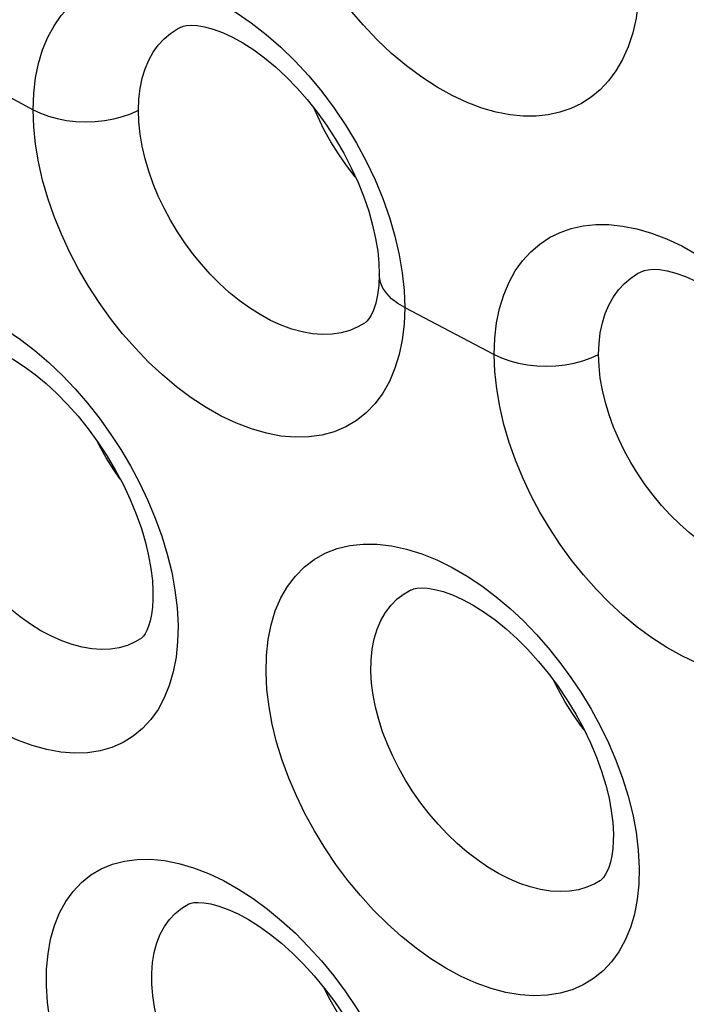
# Model space of a CAD drawing. Units: inches. Extents: x 65.8 to 144.8, y 109.6 to 187.5.
# Drawn here: x 83 to 84.7, y 140.4 to 142.9 of the extents above; entities that cross this region are included whole.
import ezdxf

# ---------------------------------------------------------------- set-up
doc = ezdxf.new("R2010")
doc.units = ezdxf.units.IN
doc.header["$MEASUREMENT"] = 0
doc.layers.add('DRAFT', color=7, linetype='Continuous')
doc.layers.add('RACCORDO', color=7, linetype='Continuous')

# ---------------------------------------------------------------- blocks, each defined once
blk = doc.blocks.new('block 2350')
at = {"layer": 'RACCORDO', "color": 7, "lineweight": 25, "true_color": 0xffffff}
blk.add_lwpolyline([(83.342, 140.4682), (83.3418, 140.4969), (83.3439, 140.5242), (83.3482, 140.55), (83.3548, 140.5741), (83.3635, 140.5964), (83.3744, 140.6165), (83.3873, 140.6345), (83.4022, 140.6502), (83.4188, 140.6635), (83.4372, 140.6743)], dxfattribs=at)
blk = doc.blocks.new('block 2356')
at = {"layer": 'RACCORDO', "color": 7, "lineweight": 25, "true_color": 0xffffff}
blk.add_lwpolyline([(83.9259, 142.2912), (83.9259, 142.2915)], dxfattribs=at)
blk = doc.blocks.new('block 2363')
at = {"layer": 'RACCORDO', "color": 7, "lineweight": 25, "true_color": 0xffffff}
blk.add_lwpolyline([(83.0716, 140.4643), (83.0719, 140.5066), (83.0755, 140.5464), (83.0821, 140.5838), (83.0921, 140.6188), (83.1051, 140.6513), (83.121, 140.6807), (83.1398, 140.7067), (83.1615, 140.7296), (83.1856, 140.7489), (83.2121, 140.7644), (83.241, 140.7764), (83.2717, 140.7845), (83.3044, 140.7887), (83.3388, 140.7892), (83.3744, 140.7857), (83.4113, 140.7784), (83.4492, 140.7672), (83.4873, 140.7525), (83.5256, 140.7343)], dxfattribs=at)
blk = doc.blocks.new('block 2364')
at = {"layer": 'RACCORDO', "color": 7, "lineweight": 25, "true_color": 0xffffff}
blk.add_lwpolyline([(83.345, 141.4741), (83.3449, 141.4572), (83.3436, 141.4367), (83.3411, 141.4181), (83.3375, 141.4015), (83.3334, 141.3877), (83.3289, 141.3768), (83.3246, 141.3685), (83.3205, 141.3626), (83.3173, 141.3588), (83.3148, 141.3566)], dxfattribs=at)
blk = doc.blocks.new('block 2368')
at = {"layer": 'RACCORDO', "color": 7, "lineweight": 25, "true_color": 0xffffff}
blk.add_lwpolyline([(84.0223, 139.9579), (84.0218, 139.9165), (84.0183, 139.8777), (84.0119, 139.8412), (84.0024, 139.8069), (83.9899, 139.775), (83.9746, 139.7461), (83.9566, 139.7203), (83.9358, 139.6976), (83.9127, 139.6782), (83.8871, 139.6623), (83.8593, 139.6499), (83.8296, 139.6411), (83.798, 139.6361), (83.7647, 139.6347), (83.7301, 139.637), (83.6944, 139.6431), (83.6574, 139.6529), (83.62, 139.6662), (83.5821, 139.6831), (83.5437, 139.7035), (83.5056, 139.727), (83.4677, 139.7538), (83.4301, 139.7836), (83.3934, 139.816), (83.3578, 139.8511), (83.3231, 139.8887), (83.2902, 139.9281), (83.2588, 139.9694), (83.2292, 140.0125), (83.2018, 140.0566), (83.1767, 140.1017), (83.1538, 140.1478), (83.1335, 140.1941), (83.116, 140.2404), (83.1012, 140.2869), (83.0893, 140.3326), (83.0804, 140.3773), (83.0746, 140.4212), (83.0716, 140.4643)], dxfattribs=at)
blk = doc.blocks.new('block 2373')
at = {"layer": 'RACCORDO', "color": 7, "lineweight": 25, "true_color": 0xffffff}
blk.add_lwpolyline([(83.9043, 141.2712), (83.9048, 141.3006), (83.9076, 141.3287), (83.9128, 141.3551), (83.9204, 141.3799), (83.9301, 141.4026), (83.9421, 141.4233), (83.9561, 141.4417), (83.9721, 141.4578), (83.99, 141.4713), (84.0067, 141.4809)], dxfattribs=at)
blk = doc.blocks.new('block 2379')
at = {"layer": 'RACCORDO', "color": 7, "lineweight": 25, "true_color": 0xffffff}
blk.add_lwpolyline([(83.6351, 141.2693), (83.6361, 141.3125), (83.6405, 141.3533), (83.6481, 141.3914), (83.659, 141.4272), (83.6732, 141.4603), (83.6903, 141.4902), (83.7104, 141.5167), (83.7335, 141.54), (83.759, 141.5595), (83.787, 141.5751), (83.8176, 141.587), (83.8499, 141.5949), (83.8842, 141.5987), (83.9204, 141.5985), (83.9575, 141.5944), (83.9958, 141.586), (84.035, 141.5738), (84.074, 141.5581), (84.1129, 141.5389), (84.1517, 141.5162), (84.1894, 141.4911), (84.226, 141.4635), (84.2615, 141.4333), (84.2957, 141.4014), (84.3284, 141.3676), (84.3597, 141.332), (84.3895, 141.2949), (84.4179, 141.2563), (84.4447, 141.2161), (84.4697, 141.1747), (84.4929, 141.132), (84.5143, 141.088), (84.5335, 141.0433), (84.5504, 140.9975), (84.565, 140.9509)], dxfattribs=at)
blk = doc.blocks.new('block 2380')
at = {"layer": 'RACCORDO', "color": 7, "lineweight": 25, "true_color": 0xffffff}
blk.add_lwpolyline([(83.4092, 141.3896), (83.4081, 141.3475), (83.4041, 141.3079), (83.3971, 141.2708), (83.3869, 141.2359), (83.3738, 141.2035), (83.3579, 141.1741), (83.3393, 141.1479), (83.3179, 141.1248), (83.2942, 141.1052), (83.2681, 141.0891), (83.2397, 141.0766), (83.2094, 141.0678), (83.1773, 141.0628), (83.1435, 141.0617), (83.1085, 141.0643), (83.0724, 141.0708), (83.0351, 141.081), (82.9975, 141.0949), (82.9594, 141.1124), (82.9209, 141.1335), (82.8828, 141.1578), (82.8451, 141.1852), (82.8079, 141.2158), (82.7717, 141.2489), (82.7367, 141.2844), (82.7028, 141.3225), (82.6706, 141.3623), (82.6401, 141.4039), (82.6114, 141.4473), (82.5849, 141.4916), (82.5607, 141.5369), (82.5387, 141.5832), (82.5193, 141.6296), (82.5025, 141.6763), (82.4884, 141.7231), (82.4772, 141.7693), (82.469, 141.8145), (82.4637, 141.8591), (82.4614, 141.9031)], dxfattribs=at)
blk = doc.blocks.new('block 2388')
at = {"layer": 'RACCORDO', "color": 7, "lineweight": 25, "true_color": 0xffffff}
blk.add_lwpolyline([(83.9912, 142.2061), (83.9897, 142.1637), (83.985, 142.1236), (83.9772, 142.0859), (83.9661, 142.0502), (83.952, 142.0167), (83.935, 141.9865), (83.9151, 141.9596), (83.8924, 141.9359), (83.8673, 141.9159), (83.8399, 141.8997), (83.8101, 141.8871), (83.7784, 141.8785), (83.745, 141.8738), (83.7097, 141.8731), (83.6734, 141.8762), (83.636, 141.8834), (83.5976, 141.8945), (83.559, 141.9092), (83.5202, 141.9276), (83.4813, 141.9496), (83.4431, 141.9746), (83.4057, 142.0025), (83.369, 142.0333), (83.3337, 142.0663), (83.2997, 142.1016), (83.267, 142.1391), (83.2361, 142.1783), (83.2069, 142.219), (83.1795, 142.2613), (83.1542, 142.3046), (83.1309, 142.3491), (83.1098, 142.3946), (83.0913, 142.4405), (83.0752, 142.487), (83.0616, 142.5339), (83.051, 142.5802), (83.0434, 142.6256), (83.0388, 142.6703), (83.0371, 142.7144)], dxfattribs=at)
blk = doc.blocks.new('block 2389')
at = {"layer": 'RACCORDO', "color": 7, "lineweight": 25, "true_color": 0xffffff}
blk.add_lwpolyline([(83.3075, 142.713), (83.3086, 142.7418), (83.3118, 142.7693), (83.3172, 142.7952), (83.3246, 142.8195), (83.3341, 142.8419), (83.3454, 142.8623), (83.3585, 142.8805), (83.3733, 142.8966), (83.3896, 142.9104), (83.4075, 142.922), (83.415, 142.926)], dxfattribs=at)
blk = doc.blocks.new('block 2393')
at = {"layer": 'RACCORDO', "color": 7, "lineweight": 25, "true_color": 0xffffff}
blk.add_lwpolyline([(83.9259, 142.2912), (83.9247, 142.2631), (83.9217, 142.2386), (83.9171, 142.2174), (83.9113, 142.1998), (83.905, 142.1864), (83.8992, 142.1772), (83.8942, 142.1714), (83.8893, 142.1671)], dxfattribs=at)
blk = doc.blocks.new('block 2394')
at = {"layer": 'RACCORDO', "color": 7, "lineweight": 25, "true_color": 0xffffff}
blk.add_lwpolyline([(83.0371, 142.7144), (83.0388, 142.7566), (83.0433, 142.7963), (83.0509, 142.8335), (83.0614, 142.8685), (83.0749, 142.9009), (83.091, 142.9303), (83.1095, 142.9565), (83.1306, 142.9796), (83.1539, 142.9994), (83.1792, 143.016), (83.2066, 143.0291), (83.2358, 143.0388), (83.2667, 143.0451), (83.2994, 143.0478), (83.3333, 143.0469), (83.3687, 143.0424), (83.4053, 143.0342), (83.4426, 143.0223), (83.4809, 143.0066), (83.5198, 142.9872), (83.5587, 142.9643), (83.5973, 142.9378), (83.6358, 142.9079), (83.6732, 142.8752), (83.7095, 142.8397), (83.7448, 142.8014), (83.7782, 142.7611), (83.8098, 142.7187), (83.8397, 142.6743), (83.8672, 142.6288), (83.8922, 142.5821), (83.9149, 142.5343), (83.9348, 142.4863), (83.9518, 142.438), (83.966, 142.3894)], dxfattribs=at)
blk = doc.blocks.new('block 2878')
at = {"layer": 'RACCORDO', "color": 7, "lineweight": 25, "true_color": 0xffffff}
blk.add_lwpolyline([(84.565, 140.9509), (84.5766, 140.9045), (84.5851, 140.8586), (84.5907, 140.8129), (84.5933, 140.7673)], dxfattribs=at)
blk = doc.blocks.new('block 2882')
at = {"layer": 'RACCORDO', "color": 7, "lineweight": 25, "true_color": 0xffffff}
blk.add_lwpolyline([(83.3816, 141.5728), (83.393, 141.5264)], dxfattribs=at)
blk = doc.blocks.new('block 2891')
at = {"layer": 'RACCORDO', "color": 7, "lineweight": 25, "true_color": 0xffffff}
blk.add_lwpolyline([(83.966, 142.3894), (83.9771, 142.3418), (83.9849, 142.2956), (83.9896, 142.2504), (83.9912, 142.2061)], dxfattribs=at)
blk = doc.blocks.new('block 2927')
at = {"layer": 'RACCORDO', "color": 7, "lineweight": 25, "true_color": 0xffffff}
blk.add_lwpolyline([(83.393, 141.5264), (83.4013, 141.4806), (83.4067, 141.435), (83.4092, 141.3896)], dxfattribs=at)
blk = doc.blocks.new('block 3059')
at = {"layer": 'RACCORDO', "color": 7, "lineweight": 25, "true_color": 0xffffff}
blk.add_lwpolyline([(84.5267, 140.8531), (84.5265, 140.8364), (84.5252, 140.8162), (84.5226, 140.7978), (84.5191, 140.7815), (84.5149, 140.7679), (84.5104, 140.7571), (84.506, 140.7488), (84.5018, 140.7427), (84.4983, 140.7387), (84.4954, 140.7362)], dxfattribs=at)
blk = doc.blocks.new('block 3075')
at = {"layer": 'RACCORDO', "color": 7, "lineweight": 25, "true_color": 0xffffff}
blk.add_lwpolyline([(84.5933, 140.7673), (84.5922, 140.7252), (84.5881, 140.6857), (84.5809, 140.6485), (84.5706, 140.6137), (84.5572, 140.5812), (84.541, 140.5518), (84.522, 140.5255), (84.5003, 140.5023), (84.4761, 140.4826), (84.4496, 140.4665), (84.4207, 140.4538), (84.3899, 140.4449), (84.3574, 140.4398), (84.323, 140.4385), (84.2875, 140.441), (84.2508, 140.4473), (84.2129, 140.4574), (84.1747, 140.4711), (84.1361, 140.4884), (84.0971, 140.5093), (84.0586, 140.5333), (84.0206, 140.5604), (83.983, 140.5906), (83.9466, 140.6233), (83.9114, 140.6583), (83.8774, 140.6957), (83.8451, 140.7349), (83.8146, 140.7758), (83.7859, 140.8184), (83.7594, 140.862), (83.7351, 140.9065), (83.713, 140.952), (83.6935, 140.9978), (83.6767, 141.0439), (83.6624, 141.0902), (83.6511, 141.136), (83.6428, 141.181), (83.6375, 141.2254), (83.6351, 141.2693)], dxfattribs=at)
blk = doc.blocks.new('block 3080')
at = {"layer": 'RACCORDO', "color": 7, "lineweight": 25, "true_color": 0xffffff}
blk.add_lwpolyline([(85.1842, 141.5895), (85.1826, 141.547), (85.1778, 141.5069), (85.1698, 141.4691), (85.1585, 141.4333), (85.144, 141.3997), (85.1266, 141.3694), (85.1062, 141.3425), (85.0829, 141.3187), (85.0572, 141.2987), (85.0291, 141.2825), (84.9986, 141.27), (84.9662, 141.2613), (84.932, 141.2567), (84.8959, 141.2561), (84.8588, 141.2593), (84.8206, 141.2667), (84.7814, 141.278), (84.7421, 141.2928), (84.7029, 141.3113), (84.6637, 141.3333), (84.6253, 141.3581), (84.5879, 141.3857), (84.5514, 141.416), (84.5162, 141.4485), (84.4824, 141.483), (84.4501, 141.5197), (84.4194, 141.5578), (84.3906, 141.5975), (84.3634, 141.6386), (84.3383, 141.6809), (84.3152, 141.7243), (84.2942, 141.7688), (84.2756, 141.8139), (84.2594, 141.8598), (84.2457, 141.9062), (84.2349, 141.9522), (84.2272, 141.9973), (84.2225, 142.0419), (84.2208, 142.0858)], dxfattribs=at)
blk = doc.blocks.new('block 3083')
at = {"layer": 'RACCORDO', "color": 7, "lineweight": 25, "true_color": 0xffffff}
blk.add_lwpolyline([(84.4888, 142.0856), (84.4899, 142.1143), (84.4932, 142.1415), (84.4986, 142.1673), (84.5061, 142.1914), (84.5157, 142.2137), (84.5271, 142.234), (84.5402, 142.2521), (84.5551, 142.2681), (84.5714, 142.282), (84.5891, 142.2936), (84.598, 142.2983)], dxfattribs=at)
blk = doc.blocks.new('block 3085')
at = {"layer": 'RACCORDO', "color": 7, "lineweight": 25, "true_color": 0xffffff}
blk.add_lwpolyline([(84.2208, 142.0858), (84.2225, 142.1277), (84.2271, 142.1671), (84.2347, 142.2042), (84.2453, 142.239), (84.2589, 142.2713), (84.275, 142.3005), (84.2936, 142.3266), (84.3147, 142.3496), (84.3377, 142.3694), (84.3628, 142.386), (84.3899, 142.3993), (84.4187, 142.4093), (84.4493, 142.416), (84.4816, 142.4194), (84.5154, 142.4193), (84.5505, 142.4156), (84.587, 142.4084), (84.6244, 142.3975), (84.6628, 142.3829), (84.7021, 142.3645), (84.7414, 142.3426), (84.7807, 142.317), (84.82, 142.2879), (84.8582, 142.2559)], dxfattribs=at)
blk = doc.blocks.new('block 3100')
at = {"layer": 'RACCORDO', "color": 7, "lineweight": 25, "true_color": 0xffffff}
blk.add_lwpolyline([(84.5933, 143.0354), (84.5907, 142.9912), (84.5852, 142.9499), (84.5766, 142.9117), (84.565, 142.8762), (84.5504, 142.8435), (84.5335, 142.8142), (84.5143, 142.7884), (84.4929, 142.7659), (84.4696, 142.7466), (84.4446, 142.7305), (84.4178, 142.7176), (84.3895, 142.7079), (84.3597, 142.7014), (84.3284, 142.6981), (84.2956, 142.6981), (84.2615, 142.7014), (84.226, 142.7082), (84.1895, 142.7186), (84.1517, 142.7328), (84.113, 142.7508), (84.0741, 142.7723), (84.0349, 142.7977), (83.9956, 142.8269), (83.9574, 142.859), (83.9202, 142.8942), (83.8841, 142.9325), (83.8498, 142.9729), (83.8175, 143.0155), (83.787, 143.0602), (83.7589, 143.1062), (83.7334, 143.1534), (83.7104, 143.2019), (83.6903, 143.2506), (83.6732, 143.2996), (83.659, 143.3488), (83.6481, 143.3974), (83.6405, 143.4448), (83.6361, 143.4915), (83.6351, 143.5374)], dxfattribs=at)
blk = doc.blocks.new('block 3507')
at = {"layer": 'RACCORDO', "color": 7, "lineweight": 25, "true_color": 0xffffff}
blk.add_lwpolyline([(83.6752, 140.6311), (83.7104, 140.599)], dxfattribs=at)
blk = doc.blocks.new('block 3535')
at = {"layer": 'RACCORDO', "color": 7, "lineweight": 25, "true_color": 0xffffff}
blk.add_lwpolyline([(83.7104, 140.599), (83.7445, 140.5646), (83.7774, 140.5281), (83.8088, 140.4899), (83.8386, 140.45), (83.8669, 140.4085), (83.8932, 140.3658), (83.9175, 140.3219), (83.9399, 140.2768), (83.9598, 140.2313), (83.9773, 140.1851), (83.9923, 140.1385)], dxfattribs=at)
blk = doc.blocks.new('block 3555')
at = {"layer": 'RACCORDO', "color": 7, "lineweight": 25, "true_color": 0xffffff}
blk.add_lwpolyline([(83.8656, 142.5401), (83.8638, 142.5423), (83.8417, 142.5708), (83.8209, 142.6008), (83.8015, 142.6319), (83.7838, 142.6639), (83.7679, 142.6967), (83.7591, 142.7174)], dxfattribs=at)
blk = doc.blocks.new('block 3569')
at = {"layer": 'RACCORDO', "color": 7, "lineweight": 25, "true_color": 0xffffff}
blk.add_lwpolyline([(84.4518, 141.122), (84.4426, 141.1338), (84.4218, 141.1635), (84.4025, 141.1943), (84.3848, 141.2261), (84.3741, 141.2478)], dxfattribs=at)
blk = doc.blocks.new('block 3580')
at = {"layer": 'RACCORDO', "color": 7, "lineweight": 25, "true_color": 0xffffff}
blk.add_lwpolyline([(83.2611, 141.7653), (83.2442, 141.7896), (83.2248, 141.8207), (83.207, 141.8528), (83.2022, 141.8626)], dxfattribs=at)
blk = doc.blocks.new('block 4016')
at = {"layer": 'RACCORDO', "color": 7, "lineweight": 25, "true_color": 0xffffff}
blk.add_lwpolyline([(83.9912, 142.2061), (84.2208, 142.0858)], dxfattribs=at)
blk = doc.blocks.new('block 4022')
at = {"layer": 'RACCORDO', "color": 7, "lineweight": 25, "true_color": 0xffffff}
blk.add_lwpolyline([(82.8161, 142.8341), (83.0371, 142.7144)], dxfattribs=at)
blk = doc.blocks.new('block 4028')
at = {"layer": 'RACCORDO', "color": 7, "lineweight": 25, "true_color": 0xffffff}
blk.add_lwpolyline([(83.5256, 140.7343), (83.5641, 140.7127), (83.6019, 140.6882), (83.6389, 140.6611), (83.6752, 140.6311)], dxfattribs=at)
blk = doc.blocks.new('block 4036')
at = {"layer": 'RACCORDO', "color": 7, "lineweight": 25, "true_color": 0xffffff}
blk.add_lwpolyline([(82.9289, 142.1724), (82.9674, 142.1496), (83.0052, 142.1241), (83.0418, 142.096), (83.0776, 142.0652), (83.1121, 142.0323), (83.1451, 141.9976), (83.1769, 141.9609), (83.207, 141.9226), (83.2355, 141.8829), (83.2624, 141.8417), (83.2874, 141.7993), (83.3106, 141.7557), (83.3319, 141.7109), (83.3508, 141.6655), (83.3674, 141.6194), (83.3816, 141.5728)], dxfattribs=at)
blk = doc.blocks.new('block 4040')
at = {"layer": 'RACCORDO', "color": 7, "lineweight": 25, "true_color": 0xffffff}
blk.add_lwpolyline([(83.9912, 142.2061), (83.9731, 142.2169), (83.9576, 142.229), (83.945, 142.2422), (83.9354, 142.2562), (83.9291, 142.2708), (83.9261, 142.2857), (83.9259, 142.2912)], dxfattribs=at)
blk = doc.blocks.new('block 4307')
at = {"layer": 'RACCORDO', "color": 7, "lineweight": 25, "true_color": 0xffffff}
blk.add_lwpolyline([(83.3135, 141.3556), (83.3132, 141.3555)], dxfattribs=at)
blk = doc.blocks.new('block 4329')
at = {"layer": 'RACCORDO', "color": 7, "lineweight": 25, "true_color": 0xffffff}
blk.add_lwpolyline([(83.8883, 142.1665), (83.8881, 142.1663)], dxfattribs=at)
blk = doc.blocks.new('block 4518')
at = {"layer": 'RACCORDO', "color": 7, "lineweight": 25, "true_color": 0xffffff}
blk.add_lwpolyline([(84.2208, 142.0858), (84.2399, 142.077), (84.2607, 142.0696), (84.2829, 142.0637), (84.3063, 142.0595), (84.3303, 142.0569), (84.3547, 142.056), (84.3791, 142.0568), (84.4032, 142.0594), (84.4265, 142.0636), (84.4488, 142.0695), (84.4696, 142.0769), (84.4888, 142.0856)], dxfattribs=at)
blk = doc.blocks.new('block 4520')
at = {"layer": 'RACCORDO', "color": 7, "lineweight": 25, "true_color": 0xffffff}
blk.add_lwpolyline([(83.0371, 142.7144), (83.0561, 142.7053), (83.077, 142.6977), (83.0994, 142.6916), (83.1228, 142.6871), (83.1471, 142.6843), (83.1718, 142.6833), (83.1965, 142.684), (83.2208, 142.6865), (83.2445, 142.6908), (83.267, 142.6966), (83.2881, 142.7041), (83.3075, 142.713)], dxfattribs=at)
blk = doc.blocks.new('block 4645')
at = {"layer": 'RACCORDO', "color": 7, "lineweight": 25, "true_color": 0xffffff}
blk.add_lwpolyline([(84.4939, 140.7351), (84.4937, 140.7349)], dxfattribs=at)
blk = doc.blocks.new('block 4689')
at = {"layer": 'RACCORDO', "color": 7, "lineweight": 25, "true_color": 0xffffff}
blk.add_lwpolyline([(83.9297, 139.9313), (83.9168, 139.9237), (83.8976, 139.9151), (83.877, 139.909), (83.8551, 139.9054), (83.832, 139.9043), (83.8079, 139.9057), (83.783, 139.9097), (83.7573, 139.9162), (83.7311, 139.9252), (83.7045, 139.9365), (83.6778, 139.9502), (83.651, 139.9661), (83.6243, 139.9842), (83.598, 140.0044), (83.5721, 140.0264), (83.547, 140.0502), (83.5226, 140.0756), (83.4992, 140.1025), (83.477, 140.1306), (83.456, 140.1598), (83.4365, 140.1899), (83.4185, 140.2207), (83.4022, 140.252), (83.3876, 140.2836), (83.375, 140.3153), (83.3642, 140.3469), (83.3555, 140.3782), (83.3489, 140.4089), (83.3444, 140.439), (83.342, 140.4682)], dxfattribs=at)
blk = doc.blocks.new('block 4695')
at = {"layer": 'RACCORDO', "color": 7, "lineweight": 25, "true_color": 0xffffff}
blk.add_lwpolyline([(83.3132, 141.3555), (83.2994, 141.3473), (83.2797, 141.3386), (83.2586, 141.3324), (83.2363, 141.3288), (83.2128, 141.3279), (83.1883, 141.3296), (83.1631, 141.3338), (83.1372, 141.3407), (83.1108, 141.3501), (83.0841, 141.362), (83.0573, 141.3763), (83.0306, 141.3928), (83.0041, 141.4115), (82.9781, 141.4323), (82.9527, 141.4549), (82.928, 141.4793), (82.9043, 141.5052), (82.8816, 141.5325), (82.8601, 141.561), (82.8399, 141.5906), (82.8212, 141.621), (82.804, 141.6521), (82.7885, 141.6837), (82.7747, 141.7157), (82.7628, 141.7478), (82.7527, 141.7798), (82.7447, 141.8116), (82.7387, 141.843), (82.7348, 141.8738), (82.733, 141.9037)], dxfattribs=at)
blk = doc.blocks.new('block 4699')
at = {"layer": 'RACCORDO', "color": 7, "lineweight": 25, "true_color": 0xffffff}
blk.add_lwpolyline([(84.4937, 140.7349), (84.4788, 140.7261), (84.4587, 140.7173), (84.4371, 140.711), (84.4143, 140.7072), (84.3904, 140.706), (84.3654, 140.7075), (84.3397, 140.7115), (84.3132, 140.7181), (84.2864, 140.7273), (84.2592, 140.7388), (84.2319, 140.7528), (84.2047, 140.769), (84.1779, 140.7874), (84.1515, 140.8077), (84.1258, 140.8299), (84.1009, 140.8537), (84.077, 140.879), (84.0541, 140.9057), (84.0325, 140.9336), (84.0122, 140.9625), (83.9934, 140.9923), (83.9761, 141.0228), (83.9605, 141.0537), (83.9466, 141.0851), (83.9345, 141.1167), (83.9243, 141.1483), (83.9161, 141.1797), (83.91, 141.2108), (83.906, 141.2414), (83.9043, 141.2712)], dxfattribs=at)
blk = doc.blocks.new('block 4708')
at = {"layer": 'RACCORDO', "color": 7, "lineweight": 25, "true_color": 0xffffff}
blk.add_lwpolyline([(83.8881, 142.1663), (83.8711, 142.1565), (83.8503, 142.1476), (83.8281, 142.1414), (83.8046, 142.1379), (83.78, 142.1371), (83.7545, 142.1391), (83.7282, 142.1437), (83.7013, 142.151), (83.6742, 142.161), (83.6469, 142.1734), (83.6197, 142.1882), (83.5928, 142.2052), (83.5665, 142.2242), (83.5409, 142.2451), (83.516, 142.2677), (83.4921, 142.2918), (83.4692, 142.3174), (83.4474, 142.3442), (83.4269, 142.3722), (83.4077, 142.4011), (83.3898, 142.4309), (83.3735, 142.4614), (83.3587, 142.4926), (83.3456, 142.5242), (83.3342, 142.5563), (83.3248, 142.5884), (83.3173, 142.6204), (83.3119, 142.6519), (83.3086, 142.6829), (83.3075, 142.713)], dxfattribs=at)
blk = doc.blocks.new('block 4710')
at = {"layer": 'RACCORDO', "color": 7, "lineweight": 25, "true_color": 0xffffff}
blk.add_lwpolyline([(85.0778, 141.552), (85.0587, 141.5409), (85.0373, 141.532), (85.0145, 141.5257), (84.9903, 141.5222), (84.965, 141.5213), (84.9388, 141.5232), (84.9119, 141.5279), (84.8844, 141.5352), (84.8567, 141.545), (84.829, 141.5573), (84.8014, 141.572), (84.7743, 141.5887), (84.7479, 141.6073), (84.7222, 141.6277), (84.6974, 141.6498), (84.6735, 141.6732), (84.6507, 141.698), (84.6291, 141.724), (84.6087, 141.7511), (84.5896, 141.779), (84.5718, 141.808), (84.5555, 141.8377), (84.5407, 141.868), (84.5275, 141.8989), (84.516, 141.9304), (84.5063, 141.9622), (84.4987, 141.9938), (84.4932, 142.025), (84.4899, 142.0557), (84.4888, 142.0856)], dxfattribs=at)
blk = doc.blocks.new('block 4746')
at = {"layer": 'RACCORDO', "color": 7, "lineweight": 25, "true_color": 0xffffff}
blk.add_lwpolyline([(83.4372, 140.6743), (83.4375, 140.6744)], dxfattribs=at)
blk = doc.blocks.new('block 4748')
at = {"layer": 'RACCORDO', "color": 7, "lineweight": 25, "true_color": 0xffffff}
blk.add_lwpolyline([(84.0067, 141.4809), (84.0069, 141.481)], dxfattribs=at)
blk = doc.blocks.new('block 4750')
at = {"layer": 'RACCORDO', "color": 7, "lineweight": 25, "true_color": 0xffffff}
blk.add_lwpolyline([(83.415, 142.926), (83.4152, 142.9261)], dxfattribs=at)
blk = doc.blocks.new('block 4758')
at = {"layer": 'RACCORDO', "color": 7, "lineweight": 25, "true_color": 0xffffff}
blk.add_lwpolyline([(84.598, 142.2983), (84.5982, 142.2984)], dxfattribs=at)
blk = doc.blocks.new('block 4777')
at = {"layer": 'RACCORDO', "color": 7, "lineweight": 25, "true_color": 0xffffff}
blk.add_open_spline([(84.598, 142.2983), (84.5991, 142.2988), (84.6066, 142.3016), (84.6066, 142.3016), (84.6066, 142.3016), (84.6161, 142.3035), (84.6161, 142.3035), (84.6161, 142.3035), (84.6288, 142.3045), (84.6288, 142.3045), (84.6288, 142.3045), (84.6452, 142.3038), (84.6452, 142.3038), (84.6452, 142.3038), (84.6649, 142.3007), (84.6649, 142.3007), (84.6649, 142.3007), (84.6872, 142.295), (84.6872, 142.295), (84.6872, 142.295), (84.7119, 142.2862), (84.7119, 142.2862), (84.7119, 142.2862), (84.7384, 142.2743), (84.7384, 142.2743), (84.7384, 142.2743), (84.7659, 142.2594), (84.7659, 142.2594), (84.7659, 142.2594), (84.7939, 142.2417), (84.7939, 142.2417), (84.7939, 142.2417), (84.8221, 142.2214), (84.8221, 142.2214), (84.8221, 142.2214), (84.8503, 142.1984), (84.8503, 142.1984), (84.8503, 142.1984), (84.8782, 142.1731), (84.8782, 142.1731), (84.8782, 142.1731), (84.9054, 142.1456), (84.9054, 142.1456), (84.9054, 142.1456), (84.9319, 142.116), (84.9319, 142.116), (84.9319, 142.116), (84.9575, 142.0843), (84.9575, 142.0843), (84.9575, 142.0843), (84.9819, 142.0509), (84.9819, 142.0509), (84.9819, 142.0509), (85.0048, 142.0162), (85.0048, 142.0162), (85.0048, 142.0162), (85.0259, 141.9804), (85.0259, 141.9804), (85.0259, 141.9804), (85.0452, 141.9439), (85.0452, 141.9439), (85.0452, 141.9439), (85.0622, 141.9072), (85.0622, 141.9072), (85.0622, 141.9072), (85.077, 141.8706), (85.077, 141.8706), (85.077, 141.8706), (85.0895, 141.8345), (85.0895, 141.8345), (85.0895, 141.8345), (85.0995, 141.7995), (85.0995, 141.7995), (85.0995, 141.7995), (85.1071, 141.7659), (85.1071, 141.7659), (85.1071, 141.7659), (85.1123, 141.734), (85.1123, 141.734), (85.1123, 141.734), (85.1154, 141.7043), (85.1154, 141.7043), (85.1154, 141.7043), (85.1164, 141.6762), (85.1164, 141.6762)], degree=3, knots=[0, 0, 0, 0, 1, 1, 1, 2, 2, 2, 3, 3, 3, 4, 4, 4, 5, 5, 5, 6, 6, 6, 7, 7, 7, 8, 8, 8, 9, 9, 9, 10, 10, 10, 11, 11, 11, 12, 12, 12, 13, 13, 13, 14, 14, 14, 15, 15, 15, 16, 16, 16, 17, 17, 17, 18, 18, 18, 19, 19, 19, 20, 20, 20, 21, 21, 21, 22, 22, 22, 23, 23, 23, 24, 24, 24, 25, 25, 25, 26, 26, 26, 27, 27, 27, 28, 28, 28, 28], dxfattribs=at)
blk = doc.blocks.new('block 4781')
at = {"layer": 'RACCORDO', "color": 7, "lineweight": 25, "true_color": 0xffffff}
blk.add_open_spline([(83.415, 142.926), (83.4161, 142.9265), (83.4227, 142.9289), (83.4227, 142.9289), (83.4227, 142.9289), (83.4312, 142.9306), (83.4312, 142.9306), (83.4312, 142.9306), (83.443, 142.9314), (83.443, 142.9314), (83.443, 142.9314), (83.4586, 142.9306), (83.4586, 142.9306), (83.4586, 142.9306), (83.4775, 142.9275), (83.4775, 142.9275), (83.4775, 142.9275), (83.4991, 142.9217), (83.4991, 142.9217), (83.4991, 142.9217), (83.5231, 142.9128), (83.5231, 142.9128), (83.5231, 142.9128), (83.549, 142.9008), (83.549, 142.9008), (83.549, 142.9008), (83.576, 142.8859), (83.576, 142.8859), (83.576, 142.8859), (83.6036, 142.8681), (83.6036, 142.8681), (83.6036, 142.8681), (83.6314, 142.8475), (83.6314, 142.8475), (83.6314, 142.8475), (83.6594, 142.8243), (83.6594, 142.8243), (83.6594, 142.8243), (83.687, 142.7987), (83.687, 142.7987), (83.687, 142.7987), (83.7141, 142.7708), (83.7141, 142.7708), (83.7141, 142.7708), (83.7405, 142.7407), (83.7405, 142.7407), (83.7405, 142.7407), (83.7661, 142.7085), (83.7661, 142.7085), (83.7661, 142.7085), (83.7906, 142.6745), (83.7906, 142.6745), (83.7906, 142.6745), (83.8135, 142.6391), (83.8135, 142.6391), (83.8135, 142.6391), (83.8347, 142.6026), (83.8347, 142.6026), (83.8347, 142.6026), (83.8541, 142.5654), (83.8541, 142.5654), (83.8541, 142.5654), (83.8713, 142.5278), (83.8713, 142.5278), (83.8713, 142.5278), (83.8862, 142.4905), (83.8862, 142.4905), (83.8862, 142.4905), (83.8987, 142.4536), (83.8987, 142.4536), (83.8987, 142.4536), (83.9088, 142.4178), (83.9088, 142.4178), (83.9088, 142.4178), (83.9164, 142.3834), (83.9164, 142.3834), (83.9164, 142.3834), (83.9218, 142.3508), (83.9218, 142.3508), (83.9218, 142.3508), (83.9248, 142.3205), (83.9248, 142.3205), (83.9248, 142.3205), (83.9259, 142.2915), (83.9259, 142.2915)], degree=3, knots=[0, 0, 0, 0, 1, 1, 1, 2, 2, 2, 3, 3, 3, 4, 4, 4, 5, 5, 5, 6, 6, 6, 7, 7, 7, 8, 8, 8, 9, 9, 9, 10, 10, 10, 11, 11, 11, 12, 12, 12, 13, 13, 13, 14, 14, 14, 15, 15, 15, 16, 16, 16, 17, 17, 17, 18, 18, 18, 19, 19, 19, 20, 20, 20, 21, 21, 21, 22, 22, 22, 23, 23, 23, 24, 24, 24, 25, 25, 25, 26, 26, 26, 27, 27, 27, 28, 28, 28, 28], dxfattribs=at)
blk = doc.blocks.new('block 4783')
at = {"layer": 'RACCORDO', "color": 7, "lineweight": 25, "true_color": 0xffffff}
blk.add_open_spline([(84.0067, 141.4809), (84.0078, 141.4814), (84.014, 141.4836), (84.014, 141.4836), (84.014, 141.4836), (84.0222, 141.4853), (84.0222, 141.4853), (84.0222, 141.4853), (84.0338, 141.4861), (84.0338, 141.4861), (84.0338, 141.4861), (84.0493, 141.4853), (84.0493, 141.4853), (84.0493, 141.4853), (84.0682, 141.4823), (84.0682, 141.4823), (84.0682, 141.4823), (84.0898, 141.4766), (84.0898, 141.4766), (84.0898, 141.4766), (84.1139, 141.468), (84.1139, 141.468), (84.1139, 141.468), (84.1399, 141.4563), (84.1399, 141.4563), (84.1399, 141.4563), (84.1671, 141.4416), (84.1671, 141.4416), (84.1671, 141.4416), (84.1949, 141.4241), (84.1949, 141.4241), (84.1949, 141.4241), (84.2232, 141.4038), (84.2232, 141.4038), (84.2232, 141.4038), (84.2515, 141.3809), (84.2515, 141.3809), (84.2515, 141.3809), (84.2796, 141.3556), (84.2796, 141.3556), (84.2796, 141.3556), (84.3072, 141.328), (84.3072, 141.328), (84.3072, 141.328), (84.3341, 141.2982), (84.3341, 141.2982), (84.3341, 141.2982), (84.3602, 141.2665), (84.3602, 141.2665), (84.3602, 141.2665), (84.3851, 141.233), (84.3851, 141.233), (84.3851, 141.233), (84.4085, 141.1981), (84.4085, 141.1981), (84.4085, 141.1981), (84.4303, 141.1622), (84.4303, 141.1622), (84.4303, 141.1622), (84.4501, 141.1255), (84.4501, 141.1255), (84.4501, 141.1255), (84.4679, 141.0886), (84.4679, 141.0886), (84.4679, 141.0886), (84.4834, 141.0518), (84.4834, 141.0518), (84.4834, 141.0518), (84.4965, 141.0154), (84.4965, 141.0154), (84.4965, 141.0154), (84.5073, 140.9799), (84.5073, 140.9799), (84.5073, 140.9799), (84.5156, 140.9459), (84.5156, 140.9459), (84.5156, 140.9459), (84.5215, 140.9134), (84.5215, 140.9134), (84.5215, 140.9134), (84.5251, 140.8833), (84.5251, 140.8833), (84.5251, 140.8833), (84.5267, 140.8533), (84.5267, 140.8533)], degree=3, knots=[0, 0, 0, 0, 1, 1, 1, 2, 2, 2, 3, 3, 3, 4, 4, 4, 5, 5, 5, 6, 6, 6, 7, 7, 7, 8, 8, 8, 9, 9, 9, 10, 10, 10, 11, 11, 11, 12, 12, 12, 13, 13, 13, 14, 14, 14, 15, 15, 15, 16, 16, 16, 17, 17, 17, 18, 18, 18, 19, 19, 19, 20, 20, 20, 21, 21, 21, 22, 22, 22, 23, 23, 23, 24, 24, 24, 25, 25, 25, 26, 26, 26, 27, 27, 27, 28, 28, 28, 28], dxfattribs=at)
blk = doc.blocks.new('block 4788')
at = {"layer": 'RACCORDO', "color": 7, "lineweight": 25, "true_color": 0xffffff}
blk.add_open_spline([(82.8335, 142.1134), (82.8345, 142.1139), (82.8399, 142.1158), (82.8399, 142.1158), (82.8399, 142.1158), (82.8471, 142.1172), (82.8471, 142.1172), (82.8471, 142.1172), (82.8578, 142.1178), (82.8578, 142.1178), (82.8578, 142.1178), (82.8725, 142.1169), (82.8725, 142.1169), (82.8725, 142.1169), (82.8905, 142.1138), (82.8905, 142.1138), (82.8905, 142.1138), (82.9115, 142.1081), (82.9115, 142.1081), (82.9115, 142.1081), (82.935, 142.0994), (82.935, 142.0994), (82.935, 142.0994), (82.9604, 142.0875), (82.9604, 142.0875), (82.9604, 142.0875), (82.9871, 142.0727), (82.9871, 142.0727), (82.9871, 142.0727), (83.0145, 142.055), (83.0145, 142.055), (83.0145, 142.055), (83.0424, 142.0345), (83.0424, 142.0345), (83.0424, 142.0345), (83.0704, 142.0113), (83.0704, 142.0113), (83.0704, 142.0113), (83.0983, 141.9855), (83.0983, 141.9855), (83.0983, 141.9855), (83.1258, 141.9575), (83.1258, 141.9575), (83.1258, 141.9575), (83.1527, 141.9272), (83.1527, 141.9272), (83.1527, 141.9272), (83.1788, 141.8948), (83.1788, 141.8948), (83.1788, 141.8948), (83.2037, 141.8605), (83.2037, 141.8605), (83.2037, 141.8605), (83.2272, 141.8249), (83.2272, 141.8249), (83.2272, 141.8249), (83.249, 141.7881), (83.249, 141.7881), (83.249, 141.7881), (83.2689, 141.7506), (83.2689, 141.7506), (83.2689, 141.7506), (83.2866, 141.7129), (83.2866, 141.7129), (83.2866, 141.7129), (83.302, 141.6755), (83.302, 141.6755), (83.302, 141.6755), (83.3151, 141.6386), (83.3151, 141.6386), (83.3151, 141.6386), (83.3257, 141.6028), (83.3257, 141.6028), (83.3257, 141.6028), (83.3339, 141.5684), (83.3339, 141.5684), (83.3339, 141.5684), (83.3398, 141.5358), (83.3398, 141.5358), (83.3398, 141.5358), (83.3434, 141.5053), (83.3434, 141.5053), (83.3434, 141.5053), (83.345, 141.4773), (83.345, 141.4773), (83.345, 141.4773), (83.345, 141.4744), (83.345, 141.4744)], degree=3, knots=[0, 0, 0, 0, 1, 1, 1, 2, 2, 2, 3, 3, 3, 4, 4, 4, 5, 5, 5, 6, 6, 6, 7, 7, 7, 8, 8, 8, 9, 9, 9, 10, 10, 10, 11, 11, 11, 12, 12, 12, 13, 13, 13, 14, 14, 14, 15, 15, 15, 16, 16, 16, 17, 17, 17, 18, 18, 18, 19, 19, 19, 20, 20, 20, 21, 21, 21, 22, 22, 22, 23, 23, 23, 24, 24, 24, 25, 25, 25, 26, 26, 26, 27, 27, 27, 28, 28, 28, 29, 29, 29, 29], dxfattribs=at)
blk = doc.blocks.new('block 4790')
at = {"layer": 'RACCORDO', "color": 7, "lineweight": 25, "true_color": 0xffffff}
blk.add_open_spline([(83.4372, 140.6743), (83.4382, 140.6748), (83.4431, 140.6765), (83.4431, 140.6765), (83.4431, 140.6765), (83.4501, 140.6778), (83.4501, 140.6778), (83.4501, 140.6778), (83.4606, 140.6784), (83.4606, 140.6784), (83.4606, 140.6784), (83.4752, 140.6776), (83.4752, 140.6776), (83.4752, 140.6776), (83.4933, 140.6746), (83.4933, 140.6746), (83.4933, 140.6746), (83.5143, 140.6689), (83.5143, 140.6689), (83.5143, 140.6689), (83.5379, 140.6604), (83.5379, 140.6604), (83.5379, 140.6604), (83.5635, 140.6487), (83.5635, 140.6487), (83.5635, 140.6487), (83.5904, 140.6341), (83.5904, 140.6341), (83.5904, 140.6341), (83.6181, 140.6166), (83.6181, 140.6166), (83.6181, 140.6166), (83.6463, 140.5963), (83.6463, 140.5963), (83.6463, 140.5963), (83.6747, 140.5733), (83.6747, 140.5733), (83.6747, 140.5733), (83.7031, 140.5478), (83.7031, 140.5478), (83.7031, 140.5478), (83.7311, 140.52), (83.7311, 140.52), (83.7311, 140.52), (83.7585, 140.4898), (83.7585, 140.4898), (83.7585, 140.4898), (83.7852, 140.4576), (83.7852, 140.4576), (83.7852, 140.4576), (83.8107, 140.4236), (83.8107, 140.4236), (83.8107, 140.4236), (83.8347, 140.3883), (83.8347, 140.3883), (83.8347, 140.3883), (83.857, 140.3519), (83.857, 140.3519), (83.857, 140.3519), (83.8774, 140.3147), (83.8774, 140.3147), (83.8774, 140.3147), (83.8956, 140.2775), (83.8956, 140.2775), (83.8956, 140.2775), (83.9115, 140.2405), (83.9115, 140.2405), (83.9115, 140.2405), (83.925, 140.2041), (83.925, 140.2041), (83.925, 140.2041), (83.9361, 140.1688), (83.9361, 140.1688), (83.9361, 140.1688), (83.9447, 140.135), (83.9447, 140.135), (83.9447, 140.135), (83.9509, 140.103), (83.9509, 140.103), (83.9509, 140.103), (83.9549, 140.0732), (83.9549, 140.0732), (83.9549, 140.0732), (83.9568, 140.0459), (83.9568, 140.0459), (83.9568, 140.0459), (83.9569, 140.0432), (83.9569, 140.0432)], degree=3, knots=[0, 0, 0, 0, 1, 1, 1, 2, 2, 2, 3, 3, 3, 4, 4, 4, 5, 5, 5, 6, 6, 6, 7, 7, 7, 8, 8, 8, 9, 9, 9, 10, 10, 10, 11, 11, 11, 12, 12, 12, 13, 13, 13, 14, 14, 14, 15, 15, 15, 16, 16, 16, 17, 17, 17, 18, 18, 18, 19, 19, 19, 20, 20, 20, 21, 21, 21, 22, 22, 22, 23, 23, 23, 24, 24, 24, 25, 25, 25, 26, 26, 26, 27, 27, 27, 28, 28, 28, 29, 29, 29, 29], dxfattribs=at)
blk = doc.blocks.new('block 5715')
at = {"layer": 'DRAFT', "color": 7, "lineweight": 25, "true_color": 0xffffff}
blk.add_lwpolyline([(83.8796, 140.3101), (83.8646, 140.3284), (83.841, 140.3605), (83.8193, 140.3937), (83.7997, 140.4278), (83.7837, 140.4594)], dxfattribs=at)

msp = doc.modelspace()

# ---------------------------------------------------------------- block references
at = {"layer": 'DRAFT'}
msp.add_blockref('block 5715', (0, 0), dxfattribs=at)
at = {"layer": 'RACCORDO'}
for name in ['block 3100', 'block 2394', 'block 2389', 'block 4781', 'block 4750', 'block 4022', 'block 3555', 'block 2388', 'block 4520', 'block 4708', 'block 3085', 'block 2891', 'block 2393', 'block 2356', 'block 4040', 'block 3083', 'block 4777', 'block 4758', 'block 4016', 'block 4036', 'block 4329', 'block 4788', 'block 3080', 'block 4518', 'block 4710', 'block 2380', 'block 4695', 'block 3580', 'block 2379', 'block 2882', 'block 2927', 'block 2373', 'block 4783', 'block 4748', 'block 2364', 'block 4307', 'block 3075', 'block 4699', 'block 3569', 'block 2878', 'block 3059', 'block 2363', 'block 4028', 'block 4645', 'block 2350', 'block 4790', 'block 4746', 'block 3507', 'block 3535', 'block 2368', 'block 4689']:
    msp.add_blockref(name, (0, 0), dxfattribs=at)

doc.saveas('drawing.dxf')
